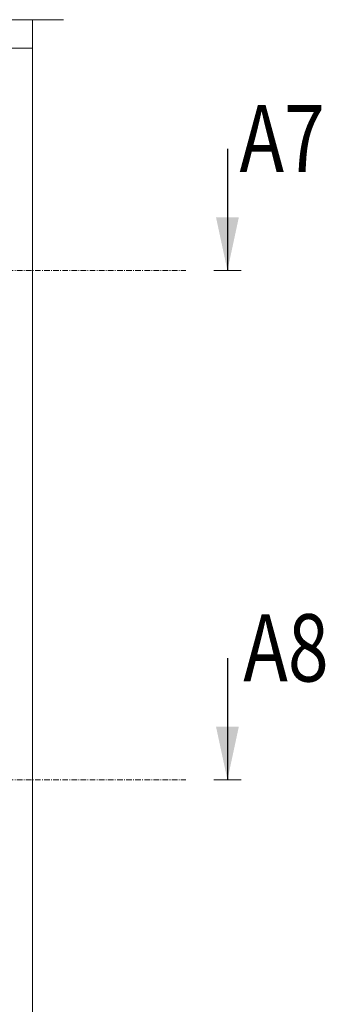
# Model space of a CAD drawing. Extents: x 9677 to 41339, y 4861 to 6330.
# Drawn here: x 13514 to 13568, y 5439 to 5615 of the extents above; entities that cross this region are included whole.
import ezdxf

# ---------------------------------------------------------------- set-up
doc = ezdxf.new("R2010")
doc.units = 0
doc.header["$LTSCALE"] = 2.5
doc.linetypes.add('ISO_10', pattern=[6.5, 4, -1, 0.5, -1])
doc.layers.get('0').update_dxf_attribs({"linetype": 'CONTINUOUS'})
doc.layers.add('HSHSSYM-MM', color=1, linetype='CONTINUOUS')
doc.styles.add('SIMPLEX', font='simplex')

# ---------------------------------------------------------------- blocks, each defined once
blk = doc.blocks.new('cutarrow')
at = {"color": 0, "linetype": 'Continuous'}
blk.add_line((-8, 0), (4, 0), dxfattribs=at)
blk.add_solid([(-1.25, 1.125), (-1.25, -1.125), (4, 0)], dxfattribs=at)
at = {"color": 7, "linetype": 'Continuous', "style": 'SIMPLEX', "width": 0.8}
blk.add_attdef('A', (-11.872, 1.5), '', height=12, dxfattribs=at)

msp = doc.modelspace()

# ---------------------------------------------------------------- linework, layer by layer
at = {"color": 3, "lineweight": 15}
msp.add_line((13521.46, 5614.92), (12991.43, 5614.92), dxfattribs=at)
at = {"color": 1, "linetype": 'Continuous', "lineweight": 15}
msp.add_line((13515.96, 5614.92), (13515.96, 5240.71), dxfattribs=at)
at = {"color": 7, "lineweight": 15}
msp.add_line((13515.96, 5609.85), (13128.41, 5609.85), dxfattribs=at)
at = {"layer": 'HSHSSYM-MM', "color": 3, "linetype": 'ISO_10', "lineweight": 15, "ltscale": 0.1}
for points in [[(12949.26, 5570.19), (13543.28, 5570.19)], [(12949.26, 5479.38), (13543.28, 5479.38)]]:
    msp.add_lwpolyline(points, dxfattribs=at)
at = {"layer": 'HSHSSYM-MM', "color": 5, "linetype": 'Continuous', "lineweight": 15, "ltscale": 0.5}
for points in [[(13550.69, 5570.19), (13548.28, 5570.19)], [(13550.69, 5570.19), (13553.11, 5570.19)], [(13550.69, 5479.38), (13548.28, 5479.38)], [(13550.69, 5479.38), (13553.11, 5479.38)]]:
    msp.add_lwpolyline(points, dxfattribs=at)

# ---------------------------------------------------------------- block references
at = {"layer": 'HSHSSYM-MM', "color": 1, "linetype": 'Continuous', "lineweight": 15, "ltscale": 0.5}
ref = msp.add_blockref('cutarrow', (13550.69, 5577.42), dxfattribs=dict(at, xscale=1.809, yscale=1.809, zscale=1.809, rotation=270))
ref.add_attrib('A', 'A7', (13552.83, 5587.73), dxfattribs={"layer": '0', "color": 5, "linetype": 'Continuous', "height": 12, "style": 'SIMPLEX', "width": 0.8})
ref = msp.add_blockref('cutarrow', (13550.69, 5486.61), dxfattribs=dict(at, xscale=1.809, yscale=1.809, zscale=1.809, rotation=270))
ref.add_attrib('A', 'A8', (13553.51, 5496.92), dxfattribs={"layer": '0', "color": 5, "linetype": 'Continuous', "height": 12, "style": 'SIMPLEX', "width": 0.8})

doc.saveas('drawing.dxf')
